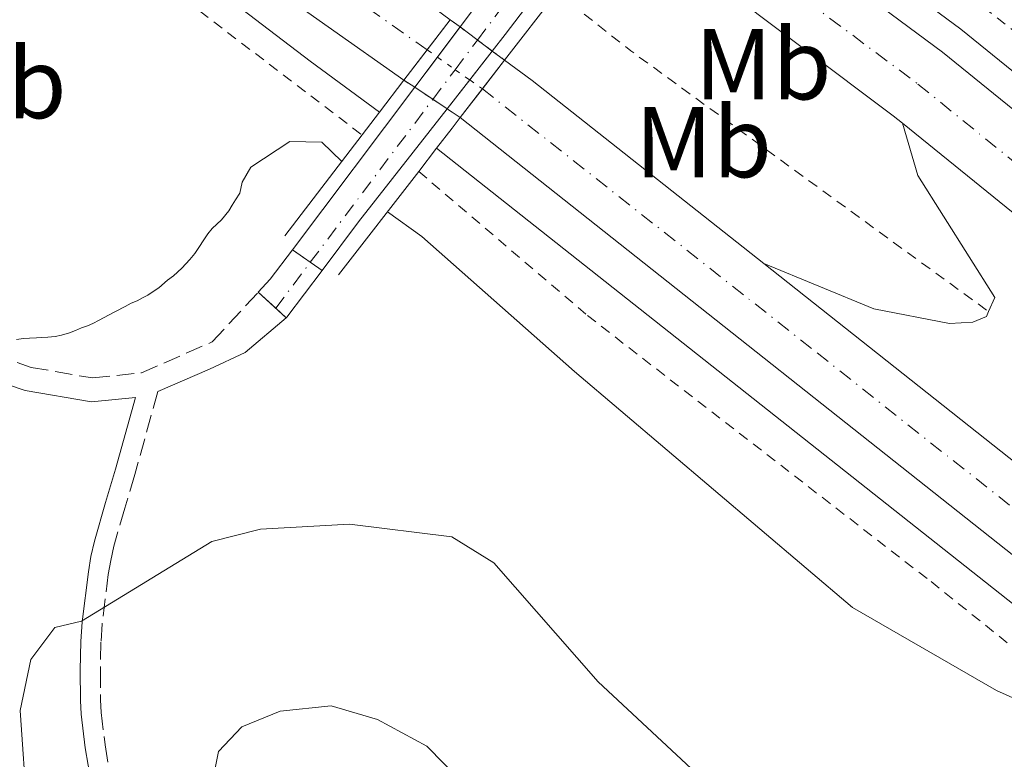
# Model space of a CAD drawing. Units: metres. Extents: x 619089 to 622581, y 4646159 to 4648531.
# Drawn here: x 619656 to 619754, y 4648347 to 4648420 of the extents above; entities that cross this region are included whole.
import ezdxf
from ezdxf.enums import TextEntityAlignment as Align

# ---------------------------------------------------------------- set-up
doc = ezdxf.new("R2010")
doc.units = ezdxf.units.M
doc.header["$MEASUREMENT"] = 0
for name, pattern in [('DGN Style 2', [1.7399219301090239, 1.043953158065414, -0.6959687720436097]), ('DGN Style 3', [2.435890702152634, 1.739921930109024, -0.6959687720436097]), ('DGN Style 4', [2.7856150101045474, 1.391937544087219, -0.6959687720436097, 0.001739921930109024, -0.6959687720436097]), ('DGN Style 5', [1.217945351076317, 0.5219765790327072, -0.6959687720436097])]:
    doc.linetypes.add(name, pattern=pattern)
for name, color, linetype, lineweight in [('Autopista', 135, 'Continuous', 0), ('autovía', 7, 'DGN Style 4', 0), ('autovía no vista', 7, 'Continuous', 0), ('Camino', 7, 'DGN Style 3', 0), ('Cierre de vial', 7, 'DGN Style 5', 0), ('Curva de nivel intermedia', 30, 'Continuous', 0), ('Eje pista pavimentada', 7, 'DGN Style 4', 0), ('Eje pista pavimentada sobre puente', 7, 'DGN Style 4', 0), ('Etiqueta de uso rústico', 92, 'Continuous', 0), ('Línea blanca (vial)', 7, 'Continuous', 13), ('Línea de asfalto', 7, 'Continuous', 13), ('Línea de cuneta (fondo)', 4, 'DGN Style 2', 0), ('Línea de pista pavimentada', 7, 'Continuous', 0), ('Margen derecho', 7, 'Continuous', 0), ('pavimentado', 23, 'Continuous', 0), ('Puente', 1, 'Continuous', 0), ('sobre puente', 135, 'Continuous', 0)]:
    doc.layers.add(name, color=color, linetype=linetype, lineweight=lineweight)
doc.styles.add('Style-Arial', font='arial.ttf')

msp = doc.modelspace()

# ---------------------------------------------------------------- linework, layer by layer
at = {"layer": 'Autopista', "color": 135, "linetype": 'Continuous', "lineweight": 0}
msp.add_polyline3d([(619699.2399999974, 4648420.399999999, 306.5500000000029), (619694.6299999985, 4648414.38, 314.0299999999988), (619679.5499999999, 4648425.030000002, 306.0899999999965), (619655.3899999999, 4648442.100000002, 305.3099999999977), (619602.1799999991, 4648480.55, 304.0299999999988), (619601.75, 4648480.84, 304.0200000000041), (619616.1700000013, 4648481.090000001, 304.2400000000052), (619660.4500000003, 4648449.09, 305.3099999999977)], close=True, dxfattribs=at)
for points in [[(619992.1099999987, 4648195.739999998, 317.070000000007), (619960.1999999993, 4648226.760000001, 315.4700000000012), (619945.1099999995, 4648240.420000002, 314.5099999999948), (619900.2100000015, 4648280.250000001, 313.679999999993), (619807.1000000006, 4648359.239999998, 310.070000000007), (619798.589999999, 4648366.13, 309.8699999999953), (619744.3000000009, 4648410.09, 308.6000000000058), (619743.3900000012, 4648410.830000003, 308.5800000000018), (619716.1700000011, 4648431.289999999, 307.4100000000035), (619720.9299999998, 4648437.449999998, 314.6300000000047), (619748.3099999985, 4648417.149999999, 308.5800000000018), (619812.2100000002, 4648365.399999998, 310.070000000007), (619905.4499999986, 4648286.29, 313.679999999993), (619950.4499999994, 4648246.38, 314.5099999999948), (619965.6799999999, 4648232.59, 315.4700000000012), (619997.7500000005, 4648201.430000001, 317.070000000007)], [(620049.1499999983, 4648100.789999999, 319.0500000000029), (619987.5700000012, 4648162.749999999, 317.6399999999995), (619942.2999999999, 4648206.899999999, 315.6199999999953), (619896.6399999997, 4648248.819999999, 313.4900000000052), (619840.0599999983, 4648297.719999999, 312.2899999999936), (619764.1800000007, 4648360.070000002, 309.0500000000029), (619700.239999999, 4648410.649999999, 307.3999999999942), (619704.6599999999, 4648416.370000001, 314.4100000000035), (619707.4200000026, 4648414.350000002, 307.3899999999995), (619730.4800000008, 4648396.109999999, 308.0099999999948), (619768.8000000007, 4648365.8, 309.0500000000029), (619787.5899999996, 4648350.359999999, 309.8500000000058), (619844.8000000013, 4648303.350000001, 312.2899999999936), (619901.5399999992, 4648254.31, 313.4900000000052), (619947.3600000005, 4648212.239999998, 315.6199999999953), (619992.7500000002, 4648167.969999999, 317.6399999999995)]]:
    msp.add_polyline3d(points, dxfattribs=at)
at = {"layer": 'autovía', "color": 7, "linetype": 'DGN Style 4', "lineweight": 0}
for points in [[(619696.9400000013, 4648417.390000001, 306.5599999999976), (619696.9367560422, 4648417.392293144, 306.5598999999929), (619689.3999999977, 4648422.720000001, 306.3200000000071), (619657.9200000018, 4648445.59, 305.3099999999977), (619608.9699999992, 4648480.969999999, 304.1300000000048)], [(619718.5500000011, 4648434.370000003, 307.4199999999984), (619745.8500000016, 4648413.989999999, 308.5800000000018), (619809.6499999982, 4648362.32, 310.070000000007), (619902.8299999986, 4648283.270000001, 313.679999999993), (619947.7800000003, 4648243.4, 314.5099999999949), (619962.9400000013, 4648229.670000002, 315.4700000000011), (619994.9299999991, 4648198.580000003, 317.070000000007), (620057.219999999, 4648135.780000003, 319.1100000000005), (620155.129999999, 4648029.960000004, 321.6399999999995), (620195.4400000004, 4647983.480000002, 322.570000000007), (620248.7299999995, 4647919.670000002, 323.229999999996), (620266.1599999993, 4647897.270000001, 323.5599999999976), (620285.420000002, 4647872.539999999, 323.3699999999955), (620336.7399999974, 4647804.239999998, 323.1799999999931), (620341.6900000006, 4647797.270000001, 323.1699999999983), (620379.510000002, 4647744.04, 323.0599999999977), (620414.3200000006, 4647692.41, 322.8099999999978)], [(619702.449999999, 4648413.510000003, 309.6799999999931), (619735.8, 4648387.210000002, 308.2400000000052), (619766.4899999968, 4648362.940000002, 309.050000000003), (619842.4299999994, 4648300.530000002, 312.2899999999937), (619899.089999999, 4648251.570000002, 313.4900000000052), (619944.8299999975, 4648209.57, 315.6199999999954), (619990.1599999992, 4648165.36, 317.6399999999994), (620051.7899999976, 4648103.350000002, 319.050000000003), (620092.7499999995, 4648059.880000001, 320.3399999999966), (620140.7800000013, 4648006.489999998, 321.4299999999931), (620188.8700000013, 4647950.350000002, 322.7799999999989), (620241.949999998, 4647885.109999999, 323.3399999999966), (620267.3700000008, 4647852.550000002, 323.4499999999971), (620287.9099999999, 4647826.260000002, 322.679999999993), (620333.2699999984, 4647764.080000003, 322.8399999999965), (620372.9600000007, 4647706.469999999, 322.3600000000007), (620391.9961637938, 4647677.855766402, 322.0700999999971), (620392, 4647677.850000002, 322.0700000000069)]]:
    msp.add_polyline3d(points, dxfattribs=at)
at = {"layer": 'autovía no vista', "color": 7, "linetype": 'DGN Style 5', "lineweight": 13, "extrusion": (-0.0990237361254828, 0.07362834983971087, 0.9923573780567321), "elevation": 281194.79654857, "flags": 128}
msp.add_lwpolyline([(-4100027.916834008, -2258880.259053461), (-4100027.916834008, -2258879.032119845)], dxfattribs=at)
at = {"layer": 'autovía no vista', "color": 7, "linetype": 'DGN Style 5', "lineweight": 13, "extrusion": (-0.09904429369365281, 0.07364363527943905, 0.992354192246677), "elevation": 281253.109180771, "flags": 128}
msp.add_lwpolyline([(-4100027.916605459, -2258871.772767754), (-4100027.916605458, -2258869.583542831)], dxfattribs=at)
at = {"layer": 'autovía no vista', "color": 7, "linetype": 'DGN Style 5', "lineweight": 13, "extrusion": (-0.09903212214993758, 0.0736345853043616, 0.9923560785471789), "elevation": 281218.5844188501, "flags": 128}
msp.add_lwpolyline([(-4100027.915359547, -2258873.88423365), (-4100027.915359547, -2258872.03426519)], dxfattribs=at)
at = {"layer": 'autovía no vista', "color": 7, "linetype": 'DGN Style 5', "lineweight": 0, "extrusion": (-0.3435145432430511, 0.2418940885350345, 0.9074607476427412), "elevation": 911827.9675580346, "flags": 128}
msp.add_lwpolyline([(-4157454.672637726, -1968743.006494382), (-4157454.672637726, -1968741.632894401)], dxfattribs=at)
at = {"layer": 'autovía no vista', "color": 7, "linetype": 'DGN Style 5', "lineweight": 0, "extrusion": (-0.3435091027902653, 0.2418902574705063, 0.9074638282824717), "elevation": 911813.531557476, "flags": 128}
msp.add_lwpolyline([(-4157454.672797688, -1968748.318564704), (-4157454.672797688, -1968745.924069007)], dxfattribs=at)
at = {"layer": 'autovía no vista', "color": 7, "linetype": 'DGN Style 5', "lineweight": 13, "extrusion": (-0.09906164198994287, 0.07365653429208387, 0.9923515032700537), "elevation": 281302.3175209601, "flags": 128}
msp.add_lwpolyline([(-4100027.919295938, -2258861.601180252), (-4100027.919295938, -2258860.061214391)], dxfattribs=at)
at = {"layer": 'autovía no vista', "color": 7, "linetype": 'DGN Style 5', "lineweight": 0, "extrusion": (-0.3435063928049302, 0.2418883490418084, 0.9074653628100487), "elevation": 911806.3402381362, "flags": 128}
msp.add_lwpolyline([(-4157454.673333366, -1968749.253540698), (-4157454.673333367, -1968747.308890182)], dxfattribs=at)
at = {"layer": 'autovía no vista', "color": 7, "linetype": 'DGN Style 5', "lineweight": 0, "extrusion": (-0.3435155203599137, 0.2418947768414147, 0.9074601942833085), "elevation": 911830.56136097, "flags": 128}
msp.add_lwpolyline([(-4157454.671599598, -1968736.094590909), (-4157454.671599597, -1968734.381106568)], dxfattribs=at)
at = {"layer": 'autovía no vista', "color": 7, "linetype": 'DGN Style 5', "lineweight": 13, "extrusion": (-0.1005964418583745, 0.06688497827578647, 0.9926765614068271), "elevation": 248874.3547866079, "flags": 128}
msp.add_lwpolyline([(-4214003.860219731, -2042550.072388844), (-4214003.860219731, -2042548.778541467)], dxfattribs=at)
at = {"layer": 'autovía no vista', "color": 7, "linetype": 'DGN Style 5', "lineweight": 13, "extrusion": (-0.1006062295747746, 0.06689148606343184, 0.992675130978395), "elevation": 248898.539831127, "flags": 128}
msp.add_lwpolyline([(-4214003.85893919, -2042545.834211323), (-4214003.85893919, -2042543.643244711)], dxfattribs=at)
at = {"layer": 'autovía no vista', "color": 7, "linetype": 'DGN Style 5', "lineweight": 13, "extrusion": (-0.1006294666084772, 0.06690693592535134, 0.9926717344495986), "elevation": 248955.9561871726, "flags": 128}
msp.add_lwpolyline([(-4214003.859976639, -2042536.643692043), (-4214003.859976639, -2042534.936506405)], dxfattribs=at)
at = {"layer": 'autovía no vista', "color": 7, "linetype": 'DGN Style 5', "lineweight": 13, "extrusion": (-0.1006346106860664, 0.06691035602369438, 0.9926709824452644), "elevation": 248968.6662013745, "flags": 128}
msp.add_lwpolyline([(-4214003.861638933, -2042533.383866804), (-4214003.861638933, -2042531.78930618)], dxfattribs=at)
at = {"layer": 'autovía no vista', "color": 7, "linetype": 'Continuous', "lineweight": 0}
msp.add_polyline3d([(619704.6599999999, 4648416.370000001, 307.3899999999995), (619700.239999999, 4648410.649999999, 314.3500000000058), (619698.921885753, 4648411.526393249, 307.2072999999946), (619695.6995411734, 4648413.66887904, 306.7363000000041), (619694.6299999985, 4648414.38, 306.5800000000018), (619699.2399999974, 4648420.399999999, 314.3300000000018), (619700.2170654709, 4648419.673510358, 313.0788999999932), (619703.4336593508, 4648417.281836311, 308.9603000000061)], close=True, dxfattribs=at)
at = {"layer": 'Camino', "color": 7, "linetype": 'DGN Style 3', "lineweight": 0}
for points in [[(619572.4599999997, 4648418.830000003, 305.1300000000048), (619593.1700000009, 4648410.63, 305.8500000000059), (619628.3799999994, 4648395.600000002, 307.5), (619657.4699999981, 4648385.77, 310.4199999999983), (619663.5799999969, 4648384.710000004, 311.4900000000052), (619668.4800000008, 4648385.220000001, 312.0599999999978), (619675.5300000006, 4648388.309999999, 312.5299999999988), (619680.1099999984, 4648393.250000001, 312.8500000000059)], [(619670.1000000014, 4648383.350000001, 311.6799999999931), (619667.8099999981, 4648375.080000004, 311.5800000000018), (619666.8, 4648371.730000001, 311.820000000007), (619665.7199999981, 4648367.950000001, 312), (619665.4099999998, 4648366.54, 312.1600000000034), (619665.1700000005, 4648365.13, 312.3600000000007), (619664.5599999981, 4648360.220000001, 312.929999999993), (619664.4400000018, 4648358.390000001, 313.1799999999931), (619664.3799999993, 4648355.600000001, 313.6900000000024), (619664.3999999971, 4648352.640000002, 313.9100000000034), (619664.4599999997, 4648351.399999999, 314.0599999999977), (619664.850000001, 4648348.149999999, 314.6000000000059), (619665.4200000009, 4648344.739999998, 314.9100000000034)]]:
    msp.add_polyline3d(points, dxfattribs=at)
at = {"layer": 'Cierre de vial', "color": 7, "linetype": 'DGN Style 5', "lineweight": 0, "extrusion": (0.02962368469053404, -0.02066153663673981, 0.9993475562631675), "elevation": -77372.87987826066, "flags": 128}
msp.add_lwpolyline([(4167148.007793636, 2149534.324832044), (4167148.007793636, 2149532.154129169)], dxfattribs=at)
at = {"layer": 'Cierre de vial', "color": 7, "linetype": 'DGN Style 5', "lineweight": 0, "extrusion": (0.02957284280643307, -0.02068854248072149, 0.9993485033652522), "elevation": -77529.91941360492, "flags": 128}
msp.add_lwpolyline([(4164090.333310627, 2155443.891790971), (4164090.333310627, 2155442.462076337)], dxfattribs=at)
at = {"layer": 'Curva de nivel intermedia', "color": 30, "linetype": 'Continuous', "lineweight": 0, "flags": 128}
for points, elevation in [([(619666.8500000014, 4648391.840000001), (619667.4400000015, 4648392.149999999), (619668.0300000015, 4648392.41), (619668.5700000003, 4648392.71), (619669.1100000012, 4648392.970000001), (619669.650000002, 4648393.329999999), (619670.1900000008, 4648393.680000001), (619671.0600000003, 4648394.440000001), (619671.6500000004, 4648394.890000001), (619672.4800000018, 4648395.649999999), (619673.2999999998, 4648396.51), (619673.7900000017, 4648397.109999998), (619674.1300000015, 4648397.609999999), (619674.7500000005, 4648398.56), (619675.0900000003, 4648399.060000001), (619675.5300000006, 4648399.61), (619676.4500000015, 4648400.470000001), (619677.1800000002, 4648401.369999999), (619677.5100000009, 4648401.919999999), (619677.8500000007, 4648402.470000001), (619678.2799999998, 4648403.119999999), (619678.5100000001, 4648404.21), (619679.3600000017, 4648405.720000001), (619683.2599999999, 4648408.26), (619686.4400000006, 4648408.189999999), (619688.440000001, 4648406.279999999)], 310), ([(619758.8, 4648351.289999997), (619753.6800000014, 4648353.579999999), (619739.3400000005, 4648361.849999999), (619711.6199999999, 4648385.37), (619696.4200000007, 4648398.79), (619692.9800000007, 4648401.269999999)], 310), ([(619656.0300000008, 4648388.539999999), (619656.7199999993, 4648388.650000001), (619657.3099999994, 4648388.66), (619658, 4648388.720000001), (619658.5499999999, 4648388.73), (619659.14, 4648388.789999999), (619659.8799999999, 4648388.850000001), (619660.5199999991, 4648388.959999999), (619661.3100000004, 4648389.220000001), (619661.9000000005, 4648389.429999999), (619662.4900000006, 4648389.689999998), (619663.0800000007, 4648389.9), (619663.6200000015, 4648390.15), (619664.2600000009, 4648390.460000002), (619665.1900000006, 4648390.970000001), (619665.8700000001, 4648391.329999999), (619666.8500000014, 4648391.840000001)], 310), ([(619657.0700000003, 4648341.490000002), (619656.3799999995, 4648351.59), (619657.4500000002, 4648356.659999999), (619659.8300000007, 4648359.849999999), (619662.4900000006, 4648360.49), (619675.4900000005, 4648368.42), (619680.3300000017, 4648369.660000001), (619689.2000000009, 4648370.15), (619699.4100000013, 4648368.890000001), (619703.5799999998, 4648366.310000001), (619714.0000000002, 4648354.439999999), (619729.5999999996, 4648339.899999999)], 315.0000000000001), ([(619675.400000001, 4648343.67), (619676.1600000008, 4648347.499999999), (619678.4699999999, 4648349.949999998), (619682.2899999998, 4648351.509999999), (619687.3900000005, 4648352.039999999), (619691.9900000005, 4648350.7), (619696.9000000012, 4648348.039999997), (619700.4100000004, 4648344.48)], 319.9999999999999)]:
    msp.add_lwpolyline(points, dxfattribs=dict(at, elevation=elevation))
at = {"layer": 'Eje pista pavimentada', "color": 7, "linetype": 'DGN Style 4', "lineweight": 0, "extrusion": (-0.01467827781649343, -0.01948586583409757, 0.999702380307778), "elevation": -99361.0616847137, "flags": 128}
msp.add_lwpolyline([(-2301853.07849265, 4084501.25491202), (-2301853.078492649, 4084506.989526158)], dxfattribs=at)
at = {"layer": 'Eje pista pavimentada sobre puente', "color": 7, "linetype": 'DGN Style 4', "lineweight": 0, "extrusion": (-0.009863410173897113, -0.01310581109584882, 0.9998654663779831), "elevation": -66720.28543406722, "flags": 128}
msp.add_lwpolyline([(619674.9018024902, 4647943.141585742), (619686.245459544, 4647958.21221781)], dxfattribs=at)
at = {"layer": 'Eje pista pavimentada sobre puente', "color": 7, "linetype": 'DGN Style 4', "lineweight": 0, "extrusion": (-0.009864862515292047, -0.01310774085232071, 0.9998654267536722), "elevation": -66730.15578074363, "flags": 128}
msp.add_lwpolyline([(619672.6682354041, 4647940.044797604), (619674.8933764155, 4647943.001011809)], dxfattribs=at)
at = {"layer": 'Eje pista pavimentada sobre puente', "color": 7, "linetype": 'DGN Style 4', "lineweight": 0, "extrusion": (-0.009862771877539162, -0.01310496297643628, 0.9998654837908337), "elevation": -66715.9474741076, "flags": 128}
msp.add_lwpolyline([(619670.4547517648, 4647937.290305607), (619672.680364361, 4647940.24714651)], dxfattribs=at)
at = {"layer": 'Eje pista pavimentada sobre puente', "color": 7, "linetype": 'DGN Style 4', "lineweight": 0, "extrusion": (-0.009862184008929242, -0.01310418114452476, 0.9998654998364057), "elevation": -66711.94889116351, "flags": 128}
msp.add_lwpolyline([(619658.2440631643, 4647921.120186207), (619670.458161854, 4647937.347244441)], dxfattribs=at)
at = {"layer": 'Línea blanca (vial)', "color": 7, "linetype": 'Continuous', "lineweight": 13, "extrusion": (-0.3367585414542113, -0.438535235947791, 0.8332349798165265), "elevation": -2246925.505415141, "flags": 128}
msp.add_lwpolyline([(-2339761.026092151, 3386609.611906907), (-2339760.508421198, 3386609.644005498), (-2339694.887918043, 3386611.944979019), (-2339665.329378141, 3386613.356226241), (-2339646.882573045, 3386614.241879471)], dxfattribs=at)
at = {"layer": 'Línea blanca (vial)', "color": 7, "linetype": 'Continuous', "lineweight": 13, "extrusion": (0.2698460405760492, 0.4026464534804004, 0.8746764818406202), "elevation": 2039161.506683439, "flags": 128}
msp.add_lwpolyline([(2073185.628633146, -3679133.380792896), (2073131.030188455, -3679131.173274543), (2073082.835031235, -3679128.615028974)], dxfattribs=at)
at = {"layer": 'Línea blanca (vial)', "color": 7, "linetype": 'Continuous', "lineweight": 13, "extrusion": (-0.2727547234412278, -0.3108065739264017, 0.9104966416437964), "elevation": -1613513.620164983, "flags": 128}
msp.add_lwpolyline([(-2600271.817329542, 3553443.362567366), (-2600272.989404951, 3553443.314201698), (-2600306.943836814, 3553440.484810118)], dxfattribs=at)
at = {"layer": 'Línea blanca (vial)', "color": 7, "linetype": 'Continuous', "lineweight": 13, "extrusion": (0.2900555840947925, 0.3963135708804567, 0.8710931704883297), "elevation": 2022247.052986112, "flags": 128}
msp.add_lwpolyline([(2245289.766301808, -3586223.561216963), (2245286.346067896, -3586223.561216963), (2245256.964919518, -3586222.298790705)], dxfattribs=at)
at = {"layer": 'Línea blanca (vial)', "color": 7, "linetype": 'Continuous', "lineweight": 13, "extrusion": (-0.01412674653926749, 0.011438787583525, 0.9998347809367477), "elevation": 44725.75398876567, "flags": 128}
msp.add_lwpolyline([(619741.111518671, 4648158.627708429), (619686.8089947012, 4648202.590584706)], dxfattribs=at)
at = {"layer": 'Línea blanca (vial)', "color": 7, "linetype": 'Continuous', "lineweight": 13, "extrusion": (0.3139465781201906, 0.4260265492671794, 0.8484921481110611), "elevation": 2175163.761989603, "flags": 128}
msp.add_lwpolyline([(2258708.266562778, -3486911.517842479), (2258659.436878311, -3486909.552641536), (2258635.150822966, -3486908.040948503)], dxfattribs=at)
at = {"layer": 'Línea blanca (vial)', "color": 7, "linetype": 'Continuous', "lineweight": 13}
for points in [[(620417.6900000012, 4647694.570000002, 322.820000000007), (620382.8, 4647746.309999999, 323.0700000000072), (620339.9699999972, 4647806.600000003, 323.1799999999931), (620288.6000000006, 4647874.970000001, 323.3800000000047), (620265.9800000006, 4647904.020000001, 323.5), (620251.8399999985, 4647922.180000001, 323.229999999996), (620198.489999997, 4647986.07, 322.570000000007), (620158.1099999985, 4648032.63, 321.6399999999995), (620060.1099999992, 4648138.540000001, 319.1100000000005), (619997.7499999999, 4648201.430000001, 317.070000000007), (619965.6799999995, 4648232.590000001, 315.4700000000011), (619950.449999999, 4648246.38, 314.5099999999949), (619905.4499999981, 4648286.290000001, 313.679999999993), (619812.2099999997, 4648365.399999999, 310.070000000007), (619748.3099999981, 4648417.149999999, 308.5800000000018), (619720.9299999994, 4648437.449999999, 307.4199999999984)], [(619700.2399999984, 4648410.649999999, 307.3999999999941), (619764.1800000002, 4648360.070000002, 309.050000000003), (619840.0599999978, 4648297.720000001, 312.2899999999937), (619896.6399999993, 4648248.82, 313.4900000000052), (619942.2999999995, 4648206.899999999, 315.6199999999954), (619987.5700000008, 4648162.75, 317.6399999999994), (620049.1499999978, 4648100.789999999, 319.050000000003), (620090.0499999993, 4648057.390000001, 320.3399999999966), (620138.0199999987, 4648004.07, 321.4299999999931), (620186.0399999992, 4647947.989999999, 322.7799999999989), (620239.0699999989, 4647882.82, 323.3399999999966), (620267.5399999984, 4647846.36, 323.4600000000065), (620284.9699999985, 4647824.04, 322.479999999996), (620330.2699999987, 4647761.950000001, 322.6399999999995), (620369.9099999998, 4647704.41, 322.1600000000036), (620388.9200000021, 4647675.830000003, 321.8699999999954)]]:
    msp.add_polyline3d(points, dxfattribs=at)
at = {"layer": 'Línea de asfalto', "color": 7, "linetype": 'Continuous', "lineweight": 13}
for points in [[(619597.5699999997, 4648480.77, 303.949999999997), (619600.7800000017, 4648478.559999999, 304.0299999999989), (619653.9699999979, 4648440.13, 305.3099999999977), (619685.2899999993, 4648416.270000001, 307.0299999999988), (619692.1900000017, 4648411.180000001, 307.0700000000071)], [(620420.1603312908, 4647696.159484884, 322.8099999999978), (620385.2199999985, 4647747.99, 323.0599999999977), (620342.35, 4647808.34, 323.1799999999931), (620290.9299999997, 4647876.760000004, 323.3699999999955), (620265.8500000008, 4647908.980000001, 323.4499999999971), (620254.1299999995, 4647924.030000003, 323.229999999996), (620200.7300000011, 4647987.980000001, 322.570000000007), (620160.3000000011, 4648034.590000002, 321.6399999999995), (620062.2399999971, 4648140.580000003, 319.1100000000005), (619999.8099999984, 4648203.52, 317.070000000007), (619967.6900000012, 4648234.739999998, 315.4700000000011), (619952.4200000004, 4648248.57, 314.5099999999949), (619907.3799999993, 4648288.510000003, 313.679999999993), (619814.0799999983, 4648367.670000002, 310.070000000007), (619750.1200000008, 4648419.460000001, 308.5800000000018), (619722.6200000015, 4648439.79, 307.3899999999995)], [(619752.8900000004, 4648391.320000002, 308.0399999999937), (619753.5000000005, 4648392.730000001, 308.1499999999942), (619745.8400000005, 4648404.890000002, 307.8399999999967), (619744.3000000004, 4648410.090000001, 308.6000000000059)], [(620385.7100000002, 4647673.720000001, 321.9100000000034), (620366.739999998, 4647702.260000003, 322.1999999999972), (620327.1399999995, 4647759.730000001, 322.679999999993), (620281.9100000006, 4647821.730000001, 322.5200000000041), (620267.7100000005, 4647839.899999999, 321.9700000000013), (620236.0699999994, 4647880.430000001, 321.8399999999965), (620183.1, 4647945.530000002, 321.2700000000042), (620135.1299999985, 4648001.530000002, 319.9199999999984), (620087.2199999974, 4648054.790000001, 318.8399999999966), (620046.3899999997, 4648098.120000003, 317.5399999999937), (619984.8700000007, 4648160.020000001, 316.1399999999995), (619939.6599999998, 4648204.11, 314.1199999999953), (619894.0899999988, 4648245.95, 311.9900000000054), (619837.5799999969, 4648294.780000002, 310.7799999999988), (619761.7699999984, 4648357.09, 307.5399999999935), (619697.8899999991, 4648407.609999999, 305.8999999999943)], [(619730.4800000002, 4648396.109999999, 308.0099999999948), (619741.4499999983, 4648391.600000001, 307.9900000000052), (619748.9899999977, 4648390.149999999, 307.9900000000052), (619751.3099999977, 4648390.280000002, 307.9900000000052), (619752.6800000002, 4648390.820000002, 307.9900000000052), (619752.8900000004, 4648391.320000002, 308.0399999999937)]]:
    msp.add_polyline3d(points, dxfattribs=at)
at = {"layer": 'Línea de cuneta (fondo)', "color": 4, "linetype": 'DGN Style 2', "lineweight": 0, "extrusion": (0.3046099551797009, 0.4404702105579789, 0.8445109642961602), "elevation": 2236520.211954575, "flags": 128}
msp.add_lwpolyline([(2134286.756988728, -3526283.481844281), (2134277.36848161, -3526282.790950603), (2134233.283715928, -3526281.502527258)], dxfattribs=at)
at = {"layer": 'Línea de cuneta (fondo)', "color": 4, "linetype": 'DGN Style 2', "lineweight": 0}
for points in [[(620423.2999999998, 4647698.180000001, 322.0599999999977), (620344.9400000004, 4647811.08, 322.6699999999983), (620311.1500000004, 4647855.810000001, 322.2200000000012), (620271.9500000002, 4647906.07, 322.2200000000012), (620265.7199999997, 4647913.82, 322.6300000000047), (620230.4900000002, 4647957.65, 322.1100000000006), (620193.8300000001, 4648001.5, 321.1900000000023), (620115.3499999996, 4648090.359999999, 319.5200000000041), (620076.6699999999, 4648131.17, 318.3000000000029), (620011.8600000005, 4648196.76, 316.320000000007), (620002.7100000001, 4648204.26, 316.320000000007), (619966.5700000003, 4648238.67, 314.3300000000018), (619932.0499999998, 4648270.25, 313.4199999999983), (619883.0499999998, 4648313.41, 310.9799999999959), (619828.8099999996, 4648359.189999999, 309.3000000000029), (619777.6699999999, 4648401.5, 307.7799999999988), (619725.1500000004, 4648443.390000001, 307.0099999999948)], [(619630.54, 4648440.970000001, 302.7299999999959), (619648.2100000001, 4648437.58, 303.3399999999965), (619663.2100000001, 4648429.67, 304.7200000000012), (619690.4600000001, 4648408.92, 305.320000000007)], [(619696.0999999996, 4648405.289999999, 305.9499999999971), (619712.9100000003, 4648390.930000001, 306.1000000000058), (619747.1500000004, 4648364.430000001, 306.7100000000065), (619814.2199999997, 4648310.619999999, 309.4600000000065), (619850.1600000003, 4648279.850000001, 310.3699999999953), (619890.7699999996, 4648243.51, 312.0500000000029), (619962.2699999996, 4648175.380000001, 314.3399999999965), (619976.1900000004, 4648160.859999999, 314.4900000000052), (619996.7999999998, 4648143.800000001, 315.4100000000035), (620053.0999999996, 4648087.210000001, 317.3899999999995), (620084.8399999999, 4648053.279999999, 318.9100000000035), (620117.3799999999, 4648017.949999999, 319.6699999999983), (620150.1299999999, 4647978.99, 319.8300000000018), (620188.9699999997, 4647935.26, 321.1999999999971), (620260.9900000002, 4647844.59, 322.2700000000041), (620267.8300000001, 4647835.4, 322.2899999999936), (620299.5499999998, 4647792.84, 322.9100000000035), (620331.8899999997, 4647748.029999999, 322.1499999999942), (620383.2199999997, 4647672.08, 322.1499999999942)]]:
    msp.add_polyline3d(points, dxfattribs=at)
at = {"layer": 'Línea de pista pavimentada', "color": 7, "linetype": 'Continuous', "lineweight": 0, "extrusion": (-0.01834423407022813, -0.02438290426397186, 0.9995343731238215), "elevation": -124396.146172392, "flags": 128}
msp.add_lwpolyline([(-2299408.187879018, 4085227.227826292), (-2299408.187879018, 4085246.108366584)], dxfattribs=at)
at = {"layer": 'Línea de pista pavimentada', "color": 7, "linetype": 'Continuous', "lineweight": 0, "extrusion": (0.4053182485935943, -0.3140435873843942, 0.8585416370682097), "elevation": -1208359.833268717, "flags": 128}
msp.add_lwpolyline([(4054075.410318326, 2023895.933714755), (4054077.479092135, 2023895.920062714), (4054094.260885973, 2023896.081156796)], dxfattribs=at)
at = {"layer": 'Línea de pista pavimentada', "color": 7, "linetype": 'Continuous', "lineweight": 0, "extrusion": (-0.0183361884828726, -0.02437221015590431, 0.9995347815679237), "elevation": -124341.4494896199, "flags": 128}
msp.add_lwpolyline([(-2299408.189790877, 4085225.134473997), (-2299408.189790877, 4085228.891910754)], dxfattribs=at)
at = {"layer": 'Línea de pista pavimentada', "color": 7, "linetype": 'Continuous', "lineweight": 0, "extrusion": (-0.01833826787144428, -0.02437497407554097, 0.9995346760219437), "elevation": -124355.5859657127, "flags": 128}
msp.add_lwpolyline([(-2299408.187786938, 4085220.945018361), (-2299408.187786938, 4085224.705307426)], dxfattribs=at)
at = {"layer": 'Línea de pista pavimentada', "color": 7, "linetype": 'Continuous', "lineweight": 0, "extrusion": (0.002076104844259227, 0.002648382717947882, 0.9999943379127978), "elevation": 13910.32252360337, "flags": 128}
msp.add_lwpolyline([(619699.1933465508, 4648393.867173354), (619701.4483675815, 4648396.743774181)], dxfattribs=at)
at = {"layer": 'Línea de pista pavimentada', "color": 7, "linetype": 'Continuous', "lineweight": 0, "extrusion": (0.002091339350593975, 0.002667816613246261, 0.9999942545106141), "elevation": 14010.10013788716, "flags": 128}
msp.add_lwpolyline([(619696.9121117634, 4648390.691913605), (619699.1689060044, 4648393.570776175)], dxfattribs=at)
at = {"layer": 'Línea de pista pavimentada', "color": 7, "linetype": 'Continuous', "lineweight": 0, "extrusion": (-0.01834292405282791, -0.024381163005904, 0.9995344396406117), "elevation": -124387.240163933, "flags": 128}
msp.add_lwpolyline([(-2299408.187952423, 4085199.712950645), (-2299408.187952423, 4085219.981237358)], dxfattribs=at)
at = {"layer": 'Línea de pista pavimentada', "color": 7, "linetype": 'Continuous', "lineweight": 0, "extrusion": (0.5645966530998278, -0.4396005645372561, 0.6985570577748095), "elevation": -1693345.751416633, "flags": 128}
msp.add_lwpolyline([(4048445.785224618, 1653559.27923775), (4048451.828094464, 1653559.446939894), (4048466.143526675, 1653559.379439781)], dxfattribs=at)
at = {"layer": 'Línea de pista pavimentada', "color": 7, "linetype": 'Continuous', "lineweight": 0, "extrusion": (-0.1835344855446072, 0.1017270678223789, 0.977735494031048), "elevation": 359440.629766071, "flags": 128}
msp.add_lwpolyline([(-4366058.57032231, -1673289.67529199), (-4366060.289085914, -1673289.24639611), (-4366063.923134345, -1673288.722190035)], dxfattribs=at)
at = {"layer": 'Línea de pista pavimentada', "color": 7, "linetype": 'Continuous', "lineweight": 0, "extrusion": (0.05658353626210522, -0.06601412279111449, 0.9962130490091939), "elevation": -271483.9592038577, "flags": 128}
msp.add_lwpolyline([(3495630.967849883, 3114226.017930119), (3495631.060045331, 3114226.01793012), (3495636.750131265, 3114227.283087047)], dxfattribs=at)
at = {"layer": 'Línea de pista pavimentada', "color": 7, "linetype": 'Continuous', "lineweight": 0, "extrusion": (0.007797682225257437, -0.007126191000715406, 0.9999442052203389), "elevation": -27980.4370222405, "flags": 128}
msp.add_lwpolyline([(619660.5697833025, 4648310.29410902), (619658.8297223527, 4648311.884237275)], dxfattribs=at)
at = {"layer": 'Línea de pista pavimentada', "color": 7, "linetype": 'Continuous', "lineweight": 0, "extrusion": (0.00783326917597424, -0.007160642781759948, 0.9999436809585672), "elevation": -28118.52997046612, "flags": 128}
msp.add_lwpolyline([(619661.4364414706, 4648308.525335701), (619660.3862750873, 4648309.485272435)], dxfattribs=at)
at = {"layer": 'Margen derecho', "color": 7, "linetype": 'Continuous', "lineweight": 0}
for points in [[(619573.3, 4648415.940000001, 305.1900000000023), (619592.2600000012, 4648408.440000001, 305.8500000000059), (619627.539999999, 4648393.380000001, 307.5), (619656.879999998, 4648383.460000001, 310.4199999999983), (619663.4999999986, 4648382.320000002, 311.4900000000052), (619667.8700000006, 4648382.770000001, 311.6600000000036), (619665.8900000004, 4648375.640000002, 311.5800000000018), (619664.8799999978, 4648372.300000001, 311.820000000007), (619663.7800000003, 4648368.440000002, 312), (619663.4400000006, 4648366.930000001, 312.1600000000034), (619663.1900000002, 4648365.410000003, 312.3600000000007), (619662.5699999988, 4648360.410000003, 312.929999999993), (619662.4400000013, 4648358.469999999, 313.1799999999931), (619662.3699999999, 4648355.620000003, 313.6900000000024), (619662.399999999, 4648352.580000003, 313.9100000000034), (619662.4699999982, 4648351.230000001, 314.0599999999977), (619662.8599999994, 4648347.870000003, 314.6000000000059), (619663.4499999996, 4648344.399999999, 314.9100000000034)], [(619670.1000000014, 4648383.350000001, 311.6799999999931), (619675.249999999, 4648385.600000002, 312.4299999999931), (619678.8000000007, 4648387.250000002, 312.729999999996), (619682.8999999978, 4648390.7, 312.8099999999976)]]:
    msp.add_polyline3d(points, dxfattribs=at)
at = {"layer": 'pavimentado', "color": 23, "linetype": 'Continuous', "lineweight": 0}
msp.add_polyline3d([(619686.4699999979, 4648395.420000004, 312.9199999999983), (619682.9699999997, 4648390.760000003, 312.8099999999977), (619682.8999999983, 4648390.7, 312.8099999999977), (619680.1099999987, 4648393.25, 312.8500000000058), (619681.3099999991, 4648394.550000001, 312.9400000000023), (619683.5199999998, 4648397.480000001, 313.0500000000029)], close=True, dxfattribs=at)
at = {"layer": 'Puente', "color": 1, "linetype": 'Continuous', "lineweight": 0, "extrusion": (-0.005022764578911321, -0.006510275627042417, 0.9999661935021829), "elevation": -33060.70304269124, "flags": 128}
msp.add_lwpolyline([(619703.6221408474, 4648306.382940005), (619698.4218548427, 4648299.642797167)], dxfattribs=at)
at = {"layer": 'Puente', "color": 1, "linetype": 'Continuous', "lineweight": 0, "extrusion": (0.3367875329033821, -0.3023432258631206, 0.8917189756058439), "elevation": -1196431.146696634, "flags": 128}
msp.add_lwpolyline([(3873020.53774362, 2357974.174304454), (3873024.320311232, 2357974.505951555), (3873028.097050918, 2357974.837156753)], dxfattribs=at)
at = {"layer": 'Puente', "color": 1, "linetype": 'Continuous', "lineweight": 0, "extrusion": (-0.0135734149802348, 3.775767889937772e-09, 0.9999078769595598), "elevation": -8097.109928429189, "flags": 128}
msp.add_lwpolyline([(619651.83853995, 4648416.370030572), (619649.6283363395, 4648413.510030572), (619647.418132729, 4648410.650030573)], dxfattribs=at)
at = {"layer": 'Puente', "color": 1, "linetype": 'Continuous', "lineweight": 0, "extrusion": (-0.02258583621916238, -0.02962076882486702, 0.9993060042131765), "elevation": -151372.117106739, "flags": 128}
msp.add_lwpolyline([(-2325748.596459198, 4069364.195479109), (-2325748.596459198, 4069368.222401011)], dxfattribs=at)
at = {"layer": 'Puente', "color": 1, "linetype": 'Continuous', "lineweight": 0, "extrusion": (-0.02347485095490585, -0.03066656829271032, 0.9992539681991728), "elevation": -156784.354866699, "flags": 128}
msp.add_lwpolyline([(-2333424.31543777, 4064759.707829603), (-2333424.31543777, 4064762.556092232)], dxfattribs=at)
at = {"layer": 'Puente', "color": 1, "linetype": 'Continuous', "lineweight": 0, "extrusion": (0.7908850052865782, -0.6119004314024367, 0.008875272523198993), "elevation": -2354250.06454027, "flags": 128}
msp.add_lwpolyline([(4055712.86403011, 21209.79627973441), (4055711.523880867, 21209.78627934053), (4055709.021622342, 21209.61627264465)], dxfattribs=at)
at = {"layer": 'Puente', "color": 1, "linetype": 'Continuous', "lineweight": 0, "extrusion": (-0.02402184377067588, -0.03136271930094976, 0.9992193607311195), "elevation": -160359.3265114727, "flags": 128}
msp.add_lwpolyline([(-2334576.948771062, 4063945.66127868), (-2334576.948771062, 4063958.31780664)], dxfattribs=at)
at = {"layer": 'Puente', "color": 1, "linetype": 'Continuous', "lineweight": 0, "extrusion": (-0.03952568679417979, -0.05122882310754028, 0.9979044682565885), "elevation": -262312.9242447959, "flags": 128}
msp.add_lwpolyline([(-2348910.991841075, 4050373.805522333), (-2348910.991841075, 4050370.869095934)], dxfattribs=at)
at = {"layer": 'Puente', "color": 1, "linetype": 'Continuous', "lineweight": 0, "extrusion": (-0.04028743901295603, -0.05205056343194519, 0.9978314793111082), "elevation": -266604.7841119771, "flags": 128}
msp.add_lwpolyline([(-2355144.69474801, 4046468.886687198), (-2355144.69474801, 4046455.820850066)], dxfattribs=at)
at = {"layer": 'sobre puente', "color": 135, "linetype": 'Continuous', "lineweight": 0}
msp.add_polyline3d([(619690.0899999988, 4648400.260000002, 313.0399999999936), (619686.4699999979, 4648395.420000004, 312.9199999999983), (619683.5199999998, 4648397.480000001, 313.0500000000029), (619695.6995411734, 4648413.66887904, 313.668399999995), (619700.2170654709, 4648419.673510358, 313.8978000000061), (619711.5626866289, 4648434.753954352, 314.473800000007), (619713.2600000009, 4648437.010000001, 314.5599999999977), (619716.2395361286, 4648440.929190236, 314.4262000000017), (619723.2800000012, 4648450.190000001, 314.1100000000006), (619725.6499999983, 4648453.699999998, 313.2799999999988), (619731.3099999978, 4648462.109999999, 311.2799999999988), (619735.5700000003, 4648459.059999999, 311.1900000000023), (619724.3999999989, 4648444.760000003, 313.1199999999953), (619719.5893967272, 4648438.444403525, 313.0809000000008), (619714.8791259424, 4648432.260528473, 313.0426000000007), (619704.7100000014, 4648418.91, 312.9600000000065), (619703.4336593508, 4648417.281836311, 312.9670000000042), (619698.921885753, 4648411.526393249, 312.9916999999987)], close=True, dxfattribs=at)

# ---------------------------------------------------------------- texts
at = {"layer": 'Etiqueta de uso rústico', "color": 92, "linetype": 'Continuous', "lineweight": 0, "style": 'Style-Arial'}
for p in [(619730.4102462425, 4648415.960009999, 307.5500000000029), (619654.1802462417, 4648414.080010002, 307.0200000000041), (619724.4702462415, 4648408.200009998, 307.1000000000058)]:
    msp.add_text('Mb', height=7.000000000000002, dxfattribs=at).set_placement(p, align=Align.MIDDLE_CENTER)

doc.saveas('drawing.dxf')
